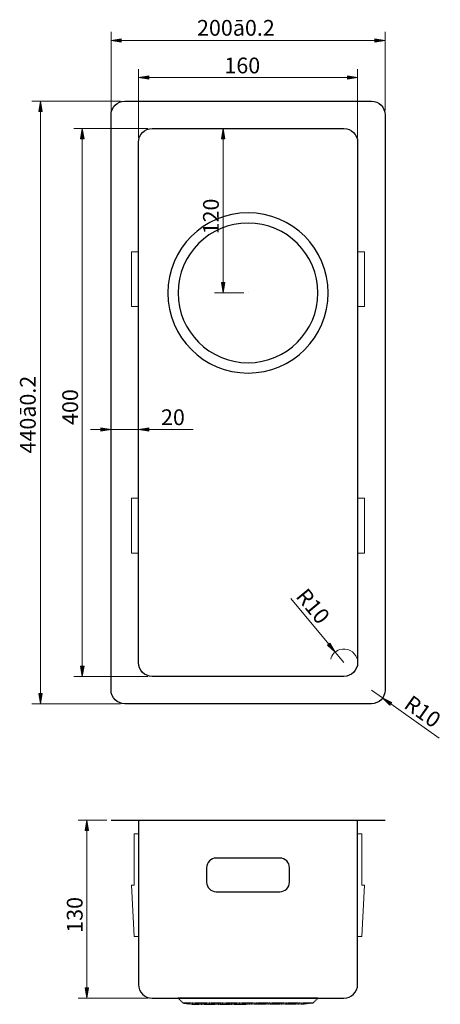
# Model space of a CAD drawing. Units: inches. Extents: x 142 to 355, y 0 to 500.
import ezdxf

# ---------------------------------------------------------------- set-up
doc = ezdxf.new("R2010")
doc.units = ezdxf.units.IN
doc.header["$MEASUREMENT"] = 0
for name, pattern in [('AI-Linetype-1', [0.66209, 0.441394, -0.220697]), ('AI-Linetype-2', [0.66209, 0.441394, -0.220697]), ('AI-Linetype-3', [0.66209, 0.441394, -0.220697]), ('AI-Linetype-4', [0.66209, 0.441394, -0.220697]), ('AI-Linetype-5', [0.66209, 0.441394, -0.220697]), ('AI-Linetype-6', [0.66209, 0.441394, -0.220697]), ('AI-Linetype-7', [0.66209, 0.441394, -0.220697])]:
    doc.linetypes.add(name, pattern=pattern)
for name, color, linetype in [('_U+5916_U+6846_U+7EBF1', 7, 'Continuous'), ('_U+5916_U+6846_U+7EBF4', 7, 'Continuous'), ('_U+6807_U+6CE8', 7, 'Continuous')]:
    doc.layers.add(name, color=color, linetype=linetype)

# ---------------------------------------------------------------- blocks, each defined once
blk = doc.blocks.new('block 2')
at = {"layer": '_U+5916_U+6846_U+7EBF1', "color": 3, "lineweight": 25, "true_color": 0x00ff00}
blk.add_lwpolyline([(313.07, 10.08), (313.07, 93.49)], dxfattribs=at)
blk = doc.blocks.new('block 3')
at = {"layer": '_U+5916_U+6846_U+7EBF1', "color": 3, "lineweight": 25, "true_color": 0x00ff00}
blk.add_lwpolyline([(208.8, 3.13), (306.12, 3.13)], dxfattribs=at)
blk = doc.blocks.new('block 4')
at = {"layer": '_U+5916_U+6846_U+7EBF1', "color": 3, "lineweight": 25, "true_color": 0x00ff00}
blk.add_lwpolyline([(201.85, 93.49), (201.85, 10.08)], dxfattribs=at)
blk = doc.blocks.new('block 5')
at = {"layer": '_U+5916_U+6846_U+7EBF1', "color": 3, "lineweight": 25, "true_color": 0x00ff00}
blk.add_lwpolyline([(187.95, 93.49), (326.97, 93.49)], dxfattribs=at)
blk = doc.blocks.new('block 6')
at = {"layer": '_U+5916_U+6846_U+7EBF1', "color": 3, "lineweight": 25, "true_color": 0x00ff00}
blk.add_open_spline([(208.8, 166.46), (208.8, 166.46), (306.12, 166.46), (306.12, 166.46), (309.96, 166.46), (313.07, 169.57), (313.07, 173.41), (313.07, 173.41), (313.07, 437.55), (313.07, 437.55), (313.07, 441.39), (309.96, 444.5), (306.12, 444.5), (306.12, 444.5), (208.8, 444.5), (208.8, 444.5), (204.97, 444.5), (201.85, 441.39), (201.85, 437.55), (201.85, 437.55), (201.85, 173.41), (201.85, 173.41), (201.85, 169.57), (204.97, 166.46), (208.8, 166.46)], degree=3, knots=[0, 0, 0, 0, 1, 1, 1, 2, 2, 2, 3, 3, 3, 4, 4, 4, 5, 5, 5, 6, 6, 6, 7, 7, 7, 8, 8, 8, 8], dxfattribs=at)
blk = doc.blocks.new('block 7')
at = {"layer": '_U+5916_U+6846_U+7EBF1', "color": 3, "lineweight": 25, "true_color": 0x00ff00}
blk.add_open_spline([(194.9, 152.56), (194.9, 152.56), (320.02, 152.56), (320.02, 152.56), (323.86, 152.56), (326.97, 155.67), (326.97, 159.51), (326.97, 159.51), (326.97, 451.45), (326.97, 451.45), (326.97, 455.29), (323.86, 458.4), (320.02, 458.4), (320.02, 458.4), (194.9, 458.4), (194.9, 458.4), (191.06, 458.4), (187.95, 455.29), (187.95, 451.45), (187.95, 451.45), (187.95, 159.51), (187.95, 159.51), (187.95, 155.67), (191.06, 152.56), (194.9, 152.56)], degree=3, knots=[0, 0, 0, 0, 1, 1, 1, 2, 2, 2, 3, 3, 3, 4, 4, 4, 5, 5, 5, 6, 6, 6, 7, 7, 7, 8, 8, 8, 8], dxfattribs=at)
blk = doc.blocks.new('block 8')
at = {"layer": '_U+5916_U+6846_U+7EBF1', "color": 3, "lineweight": 25, "true_color": 0x00ff00}
blk.add_open_spline([(201.85, 10.08), (201.85, 6.24), (204.97, 3.13), (208.8, 3.13)], degree=3, dxfattribs=at)
blk = doc.blocks.new('block 9')
at = {"layer": '_U+5916_U+6846_U+7EBF1', "color": 3, "lineweight": 25, "true_color": 0x00ff00}
blk.add_open_spline([(306.12, 3.13), (309.96, 3.13), (313.07, 6.24), (313.07, 10.08)], degree=3, dxfattribs=at)
blk = doc.blocks.new('block 10')
at = {"layer": '_U+5916_U+6846_U+7EBF1', "color": 3, "linetype": 'AI-Linetype-1', "lineweight": 25, "true_color": 0x00ff00}
blk.add_lwpolyline([(222.01, 3.13), (224.44, 0.7)], dxfattribs=at)
blk = doc.blocks.new('block 11')
at = {"layer": '_U+5916_U+6846_U+7EBF1', "color": 3, "linetype": 'AI-Linetype-2', "lineweight": 25, "true_color": 0x00ff00}
blk.add_lwpolyline([(224.44, 0.7), (229.66, 0)], dxfattribs=at)
blk = doc.blocks.new('block 12')
at = {"layer": '_U+5916_U+6846_U+7EBF1', "color": 3, "linetype": 'AI-Linetype-3', "lineweight": 25, "true_color": 0x00ff00}
blk.add_lwpolyline([(229.66, 0), (257.46, 0)], dxfattribs=at)
blk = doc.blocks.new('block 13')
at = {"layer": '_U+5916_U+6846_U+7EBF1', "color": 3, "linetype": 'AI-Linetype-4', "lineweight": 25, "true_color": 0x00ff00}
blk.add_lwpolyline([(292.91, 3.13), (290.48, 0.7)], dxfattribs=at)
blk = doc.blocks.new('block 14')
at = {"layer": '_U+5916_U+6846_U+7EBF1', "color": 3, "linetype": 'AI-Linetype-5', "lineweight": 25, "true_color": 0x00ff00}
blk.add_lwpolyline([(290.48, 0.7), (285.27, 0)], dxfattribs=at)
blk = doc.blocks.new('block 15')
at = {"layer": '_U+5916_U+6846_U+7EBF1', "color": 3, "linetype": 'AI-Linetype-6', "lineweight": 25, "true_color": 0x00ff00}
blk.add_lwpolyline([(285.27, 0), (257.46, 0)], dxfattribs=at)
blk = doc.blocks.new('block 16')
at = {"layer": '_U+5916_U+6846_U+7EBF1', "color": 3, "linetype": 'AI-Linetype-7', "lineweight": 25, "true_color": 0x00ff00}
blk.add_lwpolyline([(224.44, 0.7), (290.48, 0.7)], dxfattribs=at)
blk = doc.blocks.new('block 17')
at = {"layer": '_U+5916_U+6846_U+7EBF1', "color": 3, "lineweight": 25, "true_color": 0x00ff00}
blk.add_lwpolyline([(292.91, 3.13), (222.01, 3.13)], dxfattribs=at)
blk = doc.blocks.new('block 18')
at = {"layer": '_U+5916_U+6846_U+7EBF1', "color": 3, "lineweight": 25, "true_color": 0x00ff00}
blk.add_lwpolyline([(241.3, 57.17), (273.62, 57.17)], dxfattribs=at)
blk = doc.blocks.new('block 19')
at = {"layer": '_U+5916_U+6846_U+7EBF1', "color": 3, "lineweight": 25, "true_color": 0x00ff00}
blk.add_open_spline([(236.43, 62.04), (236.43, 59.35), (238.61, 57.17), (241.3, 57.17)], degree=3, dxfattribs=at)
blk = doc.blocks.new('block 20')
at = {"layer": '_U+5916_U+6846_U+7EBF1', "color": 3, "lineweight": 25, "true_color": 0x00ff00}
blk.add_lwpolyline([(278.49, 62.04), (278.49, 69.33)], dxfattribs=at)
blk = doc.blocks.new('block 21')
at = {"layer": '_U+5916_U+6846_U+7EBF1', "color": 3, "lineweight": 25, "true_color": 0x00ff00}
blk.add_open_spline([(273.62, 57.17), (276.31, 57.17), (278.49, 59.35), (278.49, 62.04)], degree=3, dxfattribs=at)
blk = doc.blocks.new('block 22')
at = {"layer": '_U+5916_U+6846_U+7EBF1', "color": 3, "lineweight": 25, "true_color": 0x00ff00}
blk.add_lwpolyline([(273.62, 74.2), (241.3, 74.2)], dxfattribs=at)
blk = doc.blocks.new('block 23')
at = {"layer": '_U+5916_U+6846_U+7EBF1', "color": 3, "lineweight": 25, "true_color": 0x00ff00}
blk.add_open_spline([(278.49, 69.33), (278.49, 72.02), (276.31, 74.2), (273.62, 74.2)], degree=3, dxfattribs=at)
blk = doc.blocks.new('block 24')
at = {"layer": '_U+5916_U+6846_U+7EBF1', "color": 3, "lineweight": 25, "true_color": 0x00ff00}
blk.add_lwpolyline([(236.43, 69.33), (236.43, 62.04)], dxfattribs=at)
blk = doc.blocks.new('block 25')
at = {"layer": '_U+5916_U+6846_U+7EBF1', "color": 3, "lineweight": 25, "true_color": 0x00ff00}
blk.add_open_spline([(241.3, 74.2), (238.61, 74.2), (236.43, 72.02), (236.43, 69.33)], degree=3, dxfattribs=at)
blk = doc.blocks.new('block 26')
at = {"layer": '_U+5916_U+6846_U+7EBF1', "color": 3, "lineweight": 25, "true_color": 0x00ff00}
blk.add_lwpolyline([(241.3, 57.17), (273.62, 57.17)], dxfattribs=at)
blk = doc.blocks.new('block 27')
at = {"layer": '_U+5916_U+6846_U+7EBF1', "color": 3, "lineweight": 25, "true_color": 0x00ff00}
blk.add_open_spline([(236.43, 62.04), (236.43, 59.35), (238.61, 57.17), (241.3, 57.17)], degree=3, dxfattribs=at)
blk = doc.blocks.new('block 28')
at = {"layer": '_U+5916_U+6846_U+7EBF1', "color": 3, "lineweight": 25, "true_color": 0x00ff00}
blk.add_lwpolyline([(278.49, 62.04), (278.49, 69.33)], dxfattribs=at)
blk = doc.blocks.new('block 29')
at = {"layer": '_U+5916_U+6846_U+7EBF1', "color": 3, "lineweight": 25, "true_color": 0x00ff00}
blk.add_open_spline([(273.62, 57.17), (276.31, 57.17), (278.49, 59.35), (278.49, 62.04)], degree=3, dxfattribs=at)
blk = doc.blocks.new('block 30')
at = {"layer": '_U+5916_U+6846_U+7EBF1', "color": 3, "lineweight": 25, "true_color": 0x00ff00}
blk.add_lwpolyline([(273.62, 74.2), (241.3, 74.2)], dxfattribs=at)
blk = doc.blocks.new('block 31')
at = {"layer": '_U+5916_U+6846_U+7EBF1', "color": 3, "lineweight": 25, "true_color": 0x00ff00}
blk.add_open_spline([(278.49, 69.33), (278.49, 72.02), (276.31, 74.2), (273.62, 74.2)], degree=3, dxfattribs=at)
blk = doc.blocks.new('block 32')
at = {"layer": '_U+5916_U+6846_U+7EBF1', "color": 3, "lineweight": 25, "true_color": 0x00ff00}
blk.add_lwpolyline([(236.43, 69.33), (236.43, 62.04)], dxfattribs=at)
blk = doc.blocks.new('block 33')
at = {"layer": '_U+5916_U+6846_U+7EBF1', "color": 3, "lineweight": 25, "true_color": 0x00ff00}
blk.add_open_spline([(241.3, 74.2), (238.61, 74.2), (236.43, 72.02), (236.43, 69.33)], degree=3, dxfattribs=at)
blk = doc.blocks.new('block 34')
at = {"layer": '_U+5916_U+6846_U+7EBF1', "color": 3, "lineweight": 25, "true_color": 0x00ff00}
blk.add_open_spline([(216.8, 361.09), (216.8, 383.55), (235, 401.75), (257.46, 401.75), (279.92, 401.75), (298.13, 383.55), (298.13, 361.09), (298.13, 338.63), (279.92, 320.42), (257.46, 320.42), (235, 320.42), (216.8, 338.63), (216.8, 361.09), (216.8, 361.09), (216.8, 361.09), (216.8, 361.09)], degree=3, knots=[0, 0, 0, 0, 1, 1, 1, 2, 2, 2, 3, 3, 3, 4, 4, 4, 5, 5, 5, 5], dxfattribs=at)
blk = doc.blocks.new('block 35')
at = {"layer": '_U+5916_U+6846_U+7EBF1', "color": 3, "lineweight": 25, "true_color": 0x00ff00}
blk.add_open_spline([(222.01, 361.09), (222.01, 380.67), (237.88, 396.54), (257.46, 396.54), (277.04, 396.54), (292.91, 380.67), (292.91, 361.09), (292.91, 341.51), (277.04, 325.64), (257.46, 325.64), (237.88, 325.64), (222.01, 341.51), (222.01, 361.09), (222.01, 361.09), (222.01, 361.09), (222.01, 361.09)], degree=3, knots=[0, 0, 0, 0, 1, 1, 1, 2, 2, 2, 3, 3, 3, 4, 4, 4, 5, 5, 5, 5], dxfattribs=at)
blk = doc.blocks.new('block 36')
at = {"layer": '_U+5916_U+6846_U+7EBF4', "color": 4, "lineweight": 18, "true_color": 0x00ffff}
blk.add_lwpolyline([(199.77, 60.47), (199.77, 86.54), (201.85, 86.54), (201.85, 34.41), (199.77, 34.41), (198.38, 60.47), (199.77, 60.47)], dxfattribs=at)
blk = doc.blocks.new('block 37')
at = {"layer": '_U+5916_U+6846_U+7EBF4', "color": 4, "lineweight": 18, "true_color": 0x00ffff}
blk.add_lwpolyline([(315.16, 60.47), (315.16, 86.54), (313.07, 86.54), (313.07, 34.41), (315.16, 34.41), (316.55, 60.47), (315.16, 60.47)], dxfattribs=at)
blk = doc.blocks.new('block 38')
at = {"layer": '_U+5916_U+6846_U+7EBF4', "color": 4, "lineweight": 18, "true_color": 0x00ffff}
blk.add_lwpolyline([(198.38, 381.94), (198.38, 354.14), (201.85, 354.14), (201.85, 381.94), (198.38, 381.94)], dxfattribs=at)
blk = doc.blocks.new('block 39')
at = {"layer": '_U+5916_U+6846_U+7EBF4', "color": 4, "lineweight": 18, "true_color": 0x00ffff}
blk.add_lwpolyline([(198.38, 229.02), (198.38, 256.82), (201.85, 256.82), (201.85, 229.02), (198.38, 229.02)], dxfattribs=at)
blk = doc.blocks.new('block 40')
at = {"layer": '_U+5916_U+6846_U+7EBF4', "color": 4, "lineweight": 18, "true_color": 0x00ffff}
blk.add_lwpolyline([(316.55, 381.94), (316.55, 354.14), (313.07, 354.14), (313.07, 381.94), (316.55, 381.94)], dxfattribs=at)
blk = doc.blocks.new('block 41')
at = {"layer": '_U+5916_U+6846_U+7EBF4', "color": 4, "lineweight": 18, "true_color": 0x00ffff}
blk.add_lwpolyline([(316.55, 229.02), (316.55, 256.82), (313.07, 256.82), (313.07, 229.02), (316.55, 229.02)], dxfattribs=at)
blk = doc.blocks.new('block 42')
at = {"layer": '_U+6807_U+6CE8', "color": 1, "lineweight": 9, "true_color": 0xff0000}
blk.add_lwpolyline([(187.95, 453.62), (187.95, 493.61)], dxfattribs=at)
blk = doc.blocks.new('block 43')
at = {"layer": '_U+6807_U+6CE8', "color": 1, "lineweight": 9, "true_color": 0xff0000}
blk.add_lwpolyline([(326.97, 453.62), (326.97, 493.61)], dxfattribs=at)
blk = doc.blocks.new('block 44')
at = {"layer": '_U+6807_U+6CE8', "color": 1, "lineweight": 9, "true_color": 0xff0000}
blk.add_lwpolyline([(193.16, 489.26), (321.76, 489.26)], dxfattribs=at)
blk = doc.blocks.new('block 45')
at = {"layer": '_U+6807_U+6CE8', "true_color": 0xff0000}
h = blk.add_hatch(color=1, dxfattribs=at)
h.dxf.hatch_style = 2
h.paths.add_polyline_path([(193.16, 490.13), (187.95, 489.26), (193.16, 488.39)])
at = {"layer": '_U+6807_U+6CE8', "lineweight": 0}
blk.add_lwpolyline([(193.16, 490.13), (187.95, 489.26), (193.16, 488.39), (193.16, 490.13)], dxfattribs=at)
blk = doc.blocks.new('block 46')
at = {"layer": '_U+6807_U+6CE8', "true_color": 0xff0000}
h = blk.add_hatch(color=1, dxfattribs=at)
h.dxf.hatch_style = 2
h.paths.add_polyline_path([(321.76, 490.13), (326.97, 489.26), (321.76, 488.39)])
at = {"layer": '_U+6807_U+6CE8', "lineweight": 0}
blk.add_lwpolyline([(321.76, 490.13), (326.97, 489.26), (321.76, 488.39), (321.76, 490.13)], dxfattribs=at)
blk = doc.blocks.new('block 47')
at = {"layer": '_U+6807_U+6CE8', "color": 1, "true_color": 0xff0000, "insert": (231.58, 491.63), "char_height": 7.9937, "attachment_point": 7}
blk.add_mtext('\\fMyriad Pro|b0|i0|c0|p34;\\W1;200ā0.2', dxfattribs=at)
blk = doc.blocks.new('block 48')
at = {"layer": '_U+6807_U+6CE8', "color": 1, "lineweight": 9, "true_color": 0xff0000}
blk.add_lwpolyline([(201.85, 439.72), (201.85, 474.7)], dxfattribs=at)
blk = doc.blocks.new('block 49')
at = {"layer": '_U+6807_U+6CE8', "color": 1, "lineweight": 9, "true_color": 0xff0000}
blk.add_lwpolyline([(313.07, 439.72), (313.07, 474.7)], dxfattribs=at)
blk = doc.blocks.new('block 50')
at = {"layer": '_U+6807_U+6CE8', "color": 1, "lineweight": 9, "true_color": 0xff0000}
blk.add_lwpolyline([(207.07, 470.36), (307.86, 470.36)], dxfattribs=at)
blk = doc.blocks.new('block 51')
at = {"layer": '_U+6807_U+6CE8', "true_color": 0xff0000}
h = blk.add_hatch(color=1, dxfattribs=at)
h.dxf.hatch_style = 2
h.paths.add_polyline_path([(207.07, 471.23), (201.85, 470.36), (207.07, 469.49)])
at = {"layer": '_U+6807_U+6CE8', "lineweight": 0}
blk.add_lwpolyline([(207.07, 471.23), (201.85, 470.36), (207.07, 469.49), (207.07, 471.23)], dxfattribs=at)
blk = doc.blocks.new('block 52')
at = {"layer": '_U+6807_U+6CE8', "true_color": 0xff0000}
h = blk.add_hatch(color=1, dxfattribs=at)
h.dxf.hatch_style = 2
h.paths.add_polyline_path([(307.86, 471.23), (313.07, 470.36), (307.86, 469.49)])
at = {"layer": '_U+6807_U+6CE8', "lineweight": 0}
blk.add_lwpolyline([(307.86, 471.23), (313.07, 470.36), (307.86, 469.49), (307.86, 471.23)], dxfattribs=at)
blk = doc.blocks.new('block 53')
at = {"layer": '_U+6807_U+6CE8', "color": 1, "true_color": 0xff0000, "insert": (245.47, 472.53), "char_height": 7.9937, "attachment_point": 7}
blk.add_mtext('\\fMyriad Pro|b0|i0|c0|p34;\\W1;160', dxfattribs=at)
blk = doc.blocks.new('block 54')
at = {"layer": '_U+6807_U+6CE8', "color": 1, "lineweight": 9, "true_color": 0xff0000}
blk.add_lwpolyline([(206.63, 166.46), (169.05, 166.46)], dxfattribs=at)
blk = doc.blocks.new('block 55')
at = {"layer": '_U+6807_U+6CE8', "color": 1, "lineweight": 9, "true_color": 0xff0000}
blk.add_lwpolyline([(206.63, 444.5), (169.05, 444.5)], dxfattribs=at)
blk = doc.blocks.new('block 56')
at = {"layer": '_U+6807_U+6CE8', "color": 1, "lineweight": 9, "true_color": 0xff0000}
blk.add_lwpolyline([(173.39, 171.67), (173.39, 439.29)], dxfattribs=at)
blk = doc.blocks.new('block 57')
at = {"layer": '_U+6807_U+6CE8', "true_color": 0xff0000}
h = blk.add_hatch(color=1, dxfattribs=at)
h.dxf.hatch_style = 2
h.paths.add_polyline_path([(172.52, 171.67), (173.39, 166.46), (174.26, 171.67)])
at = {"layer": '_U+6807_U+6CE8', "lineweight": 0}
blk.add_lwpolyline([(172.52, 171.67), (173.39, 166.46), (174.26, 171.67), (172.52, 171.67)], dxfattribs=at)
blk = doc.blocks.new('block 58')
at = {"layer": '_U+6807_U+6CE8', "true_color": 0xff0000}
h = blk.add_hatch(color=1, dxfattribs=at)
h.dxf.hatch_style = 2
h.paths.add_polyline_path([(172.52, 439.29), (173.39, 444.5), (174.26, 439.29)])
at = {"layer": '_U+6807_U+6CE8', "lineweight": 0}
blk.add_lwpolyline([(172.52, 439.29), (173.39, 444.5), (174.26, 439.29), (172.52, 439.29)], dxfattribs=at)
blk = doc.blocks.new('block 59')
at = {"layer": '_U+6807_U+6CE8', "color": 1, "true_color": 0xff0000, "insert": (171.22, 294.06), "char_height": 7.9937, "attachment_point": 7, "rotation": 90}
blk.add_mtext('\\fMyriad Pro|b0|i0|c0|p34;\\W1;400', dxfattribs=at)
blk = doc.blocks.new('block 60')
at = {"layer": '_U+6807_U+6CE8', "color": 1, "lineweight": 9, "true_color": 0xff0000}
blk.add_lwpolyline([(192.73, 458.4), (147.77, 458.4)], dxfattribs=at)
blk = doc.blocks.new('block 61')
at = {"layer": '_U+6807_U+6CE8', "color": 1, "lineweight": 9, "true_color": 0xff0000}
blk.add_lwpolyline([(192.73, 152.56), (147.77, 152.56)], dxfattribs=at)
blk = doc.blocks.new('block 62')
at = {"layer": '_U+6807_U+6CE8', "color": 1, "lineweight": 9, "true_color": 0xff0000}
blk.add_lwpolyline([(152.12, 453.19), (152.12, 157.77)], dxfattribs=at)
blk = doc.blocks.new('block 63')
at = {"layer": '_U+6807_U+6CE8', "true_color": 0xff0000}
h = blk.add_hatch(color=1, dxfattribs=at)
h.dxf.hatch_style = 2
h.paths.add_polyline_path([(151.25, 453.19), (152.12, 458.4), (152.99, 453.19)])
at = {"layer": '_U+6807_U+6CE8', "lineweight": 0}
blk.add_lwpolyline([(151.25, 453.19), (152.12, 458.4), (152.99, 453.19), (151.25, 453.19)], dxfattribs=at)
blk = doc.blocks.new('block 64')
at = {"layer": '_U+6807_U+6CE8', "true_color": 0xff0000}
h = blk.add_hatch(color=1, dxfattribs=at)
h.dxf.hatch_style = 2
h.paths.add_polyline_path([(151.25, 157.77), (152.12, 152.56), (152.99, 157.77)])
at = {"layer": '_U+6807_U+6CE8', "lineweight": 0}
blk.add_lwpolyline([(151.25, 157.77), (152.12, 152.56), (152.99, 157.77), (151.25, 157.77)], dxfattribs=at)
blk = doc.blocks.new('block 65')
at = {"layer": '_U+6807_U+6CE8', "color": 1, "true_color": 0xff0000, "insert": (149.76, 279.59), "char_height": 7.9937, "attachment_point": 7, "rotation": 90}
blk.add_mtext('\\fMyriad Pro|b0|i0|c0|p34;\\W1;440ā0.2', dxfattribs=at)
blk = doc.blocks.new('block 66')
at = {"layer": '_U+6807_U+6CE8', "color": 1, "lineweight": 9, "true_color": 0xff0000}
blk.add_lwpolyline([(255.29, 361.09), (240.46, 361.09)], dxfattribs=at)
blk = doc.blocks.new('block 67')
at = {"layer": '_U+6807_U+6CE8', "color": 1, "lineweight": 9, "true_color": 0xff0000}
blk.add_lwpolyline([(255.29, 444.5), (240.46, 444.5)], dxfattribs=at)
blk = doc.blocks.new('block 68')
at = {"layer": '_U+6807_U+6CE8', "color": 1, "lineweight": 9, "true_color": 0xff0000}
blk.add_lwpolyline([(244.81, 366.3), (244.81, 439.29)], dxfattribs=at)
blk = doc.blocks.new('block 69')
at = {"layer": '_U+6807_U+6CE8', "true_color": 0xff0000}
h = blk.add_hatch(color=1, dxfattribs=at)
h.dxf.hatch_style = 2
h.paths.add_polyline_path([(243.94, 366.3), (244.81, 361.09), (245.68, 366.3)])
at = {"layer": '_U+6807_U+6CE8', "lineweight": 0}
blk.add_lwpolyline([(243.94, 366.3), (244.81, 361.09), (245.68, 366.3), (243.94, 366.3)], dxfattribs=at)
blk = doc.blocks.new('block 70')
at = {"layer": '_U+6807_U+6CE8', "true_color": 0xff0000}
h = blk.add_hatch(color=1, dxfattribs=at)
h.dxf.hatch_style = 2
h.paths.add_polyline_path([(243.94, 439.29), (244.81, 444.5), (245.68, 439.29)])
at = {"layer": '_U+6807_U+6CE8', "lineweight": 0}
blk.add_lwpolyline([(243.94, 439.29), (244.81, 444.5), (245.68, 439.29), (243.94, 439.29)], dxfattribs=at)
blk = doc.blocks.new('block 71')
at = {"layer": '_U+6807_U+6CE8', "color": 1, "true_color": 0xff0000, "insert": (242.64, 390.8), "char_height": 7.9937, "attachment_point": 7, "rotation": 90}
blk.add_mtext('\\fMyriad Pro|b0|i0|c0|p34;\\W1;120', dxfattribs=at)
blk = doc.blocks.new('block 72')
at = {"layer": '_U+6807_U+6CE8', "color": 1, "lineweight": 9, "true_color": 0xff0000}
blk.add_lwpolyline([(185.78, 93.49), (171.35, 93.49)], dxfattribs=at)
blk = doc.blocks.new('block 73')
at = {"layer": '_U+6807_U+6CE8', "color": 1, "lineweight": 9, "true_color": 0xff0000}
blk.add_lwpolyline([(206.63, 3.13), (171.35, 3.13)], dxfattribs=at)
blk = doc.blocks.new('block 74')
at = {"layer": '_U+6807_U+6CE8', "color": 1, "lineweight": 9, "true_color": 0xff0000}
blk.add_lwpolyline([(175.7, 88.28), (175.7, 8.34)], dxfattribs=at)
blk = doc.blocks.new('block 75')
at = {"layer": '_U+6807_U+6CE8', "true_color": 0xff0000}
h = blk.add_hatch(color=1, dxfattribs=at)
h.dxf.hatch_style = 2
h.paths.add_polyline_path([(174.83, 88.28), (175.7, 93.49), (176.57, 88.28)])
at = {"layer": '_U+6807_U+6CE8', "lineweight": 0}
blk.add_lwpolyline([(174.83, 88.28), (175.7, 93.49), (176.57, 88.28), (174.83, 88.28)], dxfattribs=at)
blk = doc.blocks.new('block 76')
at = {"layer": '_U+6807_U+6CE8', "true_color": 0xff0000}
h = blk.add_hatch(color=1, dxfattribs=at)
h.dxf.hatch_style = 2
h.paths.add_polyline_path([(174.83, 8.34), (175.7, 3.13), (176.57, 8.34)])
at = {"layer": '_U+6807_U+6CE8', "lineweight": 0}
blk.add_lwpolyline([(174.83, 8.34), (175.7, 3.13), (176.57, 8.34), (174.83, 8.34)], dxfattribs=at)
blk = doc.blocks.new('block 77')
at = {"layer": '_U+6807_U+6CE8', "color": 1, "true_color": 0xff0000, "insert": (173.53, 36.32), "char_height": 7.9937, "attachment_point": 7, "rotation": 90}
blk.add_mtext('\\fMyriad Pro|b0|i0|c0|p34;\\W1;130', dxfattribs=at)
blk = doc.blocks.new('block 78')
at = {"layer": '_U+6807_U+6CE8', "color": 1, "lineweight": 9, "true_color": 0xff0000}
blk.add_lwpolyline([(279.18, 205.99), (298.37, 182.78)], dxfattribs=at)
blk = doc.blocks.new('block 79')
at = {"layer": '_U+6807_U+6CE8', "color": 1, "true_color": 0xff0000, "insert": (281.27, 206.87), "char_height": 7.9937, "attachment_point": 7, "rotation": 309.5841}
blk.add_mtext('\\fMyriad Pro|b0|i0|c0|p34;\\W1;R10', dxfattribs=at)
blk = doc.blocks.new('block 80')
at = {"layer": '_U+6807_U+6CE8', "color": 1, "lineweight": 9, "true_color": 0xff0000}
blk.add_lwpolyline([(306.12, 173.41), (301.69, 178.77)], dxfattribs=at)
blk = doc.blocks.new('block 81')
at = {"layer": '_U+6807_U+6CE8', "true_color": 0xff0000}
h = blk.add_hatch(color=1, dxfattribs=at)
h.dxf.hatch_style = 2
h.paths.add_polyline_path([(299.04, 183.34), (301.69, 178.77), (297.7, 182.23)])
at = {"layer": '_U+6807_U+6CE8', "lineweight": 0}
blk.add_lwpolyline([(299.04, 183.34), (301.69, 178.77), (297.7, 182.23), (299.04, 183.34)], dxfattribs=at)
blk = doc.blocks.new('block 82')
at = {"layer": '_U+6807_U+6CE8', "color": 1, "lineweight": 9, "true_color": 0xff0000}
blk.add_open_spline([(312.73, 175.55), (311.55, 179.2), (307.64, 181.2), (303.98, 180.02), (301.72, 179.29), (299.99, 177.46), (299.39, 175.16)], degree=3, knots=[0, 0, 0, 0, 1, 1, 1, 2, 2, 2, 2], dxfattribs=at)
blk = doc.blocks.new('block 83')
at = {"layer": '_U+6807_U+6CE8', "color": 1, "lineweight": 9, "true_color": 0xff0000}
blk.add_lwpolyline([(187.95, 303.31), (187.95, 287.46)], dxfattribs=at)
blk = doc.blocks.new('block 84')
at = {"layer": '_U+6807_U+6CE8', "color": 1, "lineweight": 9, "true_color": 0xff0000}
blk.add_lwpolyline([(201.85, 303.31), (201.85, 287.46)], dxfattribs=at)
blk = doc.blocks.new('block 85')
at = {"layer": '_U+6807_U+6CE8', "color": 1, "lineweight": 9, "true_color": 0xff0000}
blk.add_lwpolyline([(182.74, 291.81), (177.52, 291.81)], dxfattribs=at)
blk = doc.blocks.new('block 86')
at = {"layer": '_U+6807_U+6CE8', "color": 1, "lineweight": 9, "true_color": 0xff0000}
blk.add_lwpolyline([(207.07, 291.81), (229.57, 291.81)], dxfattribs=at)
blk = doc.blocks.new('block 87')
at = {"layer": '_U+6807_U+6CE8', "color": 1, "lineweight": 9, "true_color": 0xff0000}
blk.add_lwpolyline([(187.95, 291.81), (201.85, 291.81)], dxfattribs=at)
blk = doc.blocks.new('block 88')
at = {"layer": '_U+6807_U+6CE8', "true_color": 0xff0000}
h = blk.add_hatch(color=1, dxfattribs=at)
h.dxf.hatch_style = 2
h.paths.add_polyline_path([(182.74, 292.68), (187.95, 291.81), (182.74, 290.94)])
at = {"layer": '_U+6807_U+6CE8', "lineweight": 0}
blk.add_lwpolyline([(182.74, 292.68), (187.95, 291.81), (182.74, 290.94), (182.74, 292.68)], dxfattribs=at)
blk = doc.blocks.new('block 89')
at = {"layer": '_U+6807_U+6CE8', "true_color": 0xff0000}
h = blk.add_hatch(color=1, dxfattribs=at)
h.dxf.hatch_style = 2
h.paths.add_polyline_path([(207.07, 292.68), (201.85, 291.81), (207.07, 290.94)])
at = {"layer": '_U+6807_U+6CE8', "lineweight": 0}
blk.add_lwpolyline([(207.07, 292.68), (201.85, 291.81), (207.07, 290.94), (207.07, 292.68)], dxfattribs=at)
blk = doc.blocks.new('block 90')
at = {"layer": '_U+6807_U+6CE8', "color": 1, "true_color": 0xff0000, "insert": (213.31, 293.98), "char_height": 7.9937, "attachment_point": 7}
blk.add_mtext('\\fMyriad Pro|b0|i0|c0|p34;\\W1;20', dxfattribs=at)
blk = doc.blocks.new('block 91')
at = {"layer": '_U+6807_U+6CE8', "color": 1, "lineweight": 9, "true_color": 0xff0000}
blk.add_lwpolyline([(354.51, 135.06), (329.95, 152.47)], dxfattribs=at)
blk = doc.blocks.new('block 92')
at = {"layer": '_U+6807_U+6CE8', "color": 1, "true_color": 0xff0000, "insert": (335.98, 150.85), "char_height": 7.9937, "attachment_point": 7, "rotation": 324.6663}
blk.add_mtext('\\fMyriad Pro|b0|i0|c0|p34;\\W1;R10', dxfattribs=at)
blk = doc.blocks.new('block 93')
at = {"layer": '_U+6807_U+6CE8', "color": 1, "lineweight": 9, "true_color": 0xff0000}
blk.add_lwpolyline([(320.02, 159.51), (325.69, 155.49)], dxfattribs=at)
blk = doc.blocks.new('block 94')
at = {"layer": '_U+6807_U+6CE8', "true_color": 0xff0000}
h = blk.add_hatch(color=1, dxfattribs=at)
h.dxf.hatch_style = 2
h.paths.add_polyline_path([(330.45, 153.18), (325.69, 155.49), (329.44, 151.76)])
at = {"layer": '_U+6807_U+6CE8', "lineweight": 0}
blk.add_lwpolyline([(330.45, 153.18), (325.69, 155.49), (329.44, 151.76), (330.45, 153.18)], dxfattribs=at)
blk = doc.blocks.new('block 95')
at = {"layer": 'Defpoints', "lineweight": 0}
blk.add_lwpolyline([(187.95, 451.45), (187.95, 451.45)], dxfattribs=at)
blk = doc.blocks.new('block 96')
at = {"layer": 'Defpoints', "lineweight": 0}
blk.add_lwpolyline([(326.97, 451.45), (326.97, 451.45)], dxfattribs=at)
blk = doc.blocks.new('block 97')
at = {"layer": 'Defpoints', "lineweight": 0}
blk.add_lwpolyline([(326.97, 489.26), (326.97, 489.26)], dxfattribs=at)
blk = doc.blocks.new('block 98')
at = {"layer": 'Defpoints', "lineweight": 0}
blk.add_lwpolyline([(201.85, 437.55), (201.85, 437.55)], dxfattribs=at)
blk = doc.blocks.new('block 99')
at = {"layer": 'Defpoints', "lineweight": 0}
blk.add_lwpolyline([(313.07, 437.55), (313.07, 437.55)], dxfattribs=at)
blk = doc.blocks.new('block 100')
at = {"layer": 'Defpoints', "lineweight": 0}
blk.add_lwpolyline([(313.07, 470.36), (313.07, 470.36)], dxfattribs=at)
blk = doc.blocks.new('block 101')
at = {"layer": 'Defpoints', "lineweight": 0}
blk.add_lwpolyline([(208.8, 166.46), (208.8, 166.46)], dxfattribs=at)
blk = doc.blocks.new('block 102')
at = {"layer": 'Defpoints', "lineweight": 0}
blk.add_lwpolyline([(208.8, 444.5), (208.8, 444.5)], dxfattribs=at)
blk = doc.blocks.new('block 103')
at = {"layer": 'Defpoints', "lineweight": 0}
blk.add_lwpolyline([(173.39, 444.5), (173.39, 444.5)], dxfattribs=at)
blk = doc.blocks.new('block 104')
at = {"layer": 'Defpoints', "lineweight": 0}
blk.add_lwpolyline([(194.9, 458.4), (194.9, 458.4)], dxfattribs=at)
blk = doc.blocks.new('block 105')
at = {"layer": 'Defpoints', "lineweight": 0}
blk.add_lwpolyline([(194.9, 152.56), (194.9, 152.56)], dxfattribs=at)
blk = doc.blocks.new('block 106')
at = {"layer": 'Defpoints', "lineweight": 0}
blk.add_lwpolyline([(152.12, 152.56), (152.12, 152.56)], dxfattribs=at)
blk = doc.blocks.new('block 107')
at = {"layer": 'Defpoints', "lineweight": 0}
blk.add_lwpolyline([(257.46, 361.09), (257.46, 361.09)], dxfattribs=at)
blk = doc.blocks.new('block 108')
at = {"layer": 'Defpoints', "lineweight": 0}
blk.add_lwpolyline([(257.46, 444.5), (257.46, 444.5)], dxfattribs=at)
blk = doc.blocks.new('block 109')
at = {"layer": 'Defpoints', "lineweight": 0}
blk.add_lwpolyline([(244.81, 444.5), (244.81, 444.5)], dxfattribs=at)
blk = doc.blocks.new('block 110')
at = {"layer": 'Defpoints', "lineweight": 0}
blk.add_lwpolyline([(187.95, 93.49), (187.95, 93.49)], dxfattribs=at)
blk = doc.blocks.new('block 111')
at = {"layer": 'Defpoints', "lineweight": 0}
blk.add_lwpolyline([(208.8, 3.13), (208.8, 3.13)], dxfattribs=at)
blk = doc.blocks.new('block 112')
at = {"layer": 'Defpoints', "lineweight": 0}
blk.add_lwpolyline([(175.7, 3.13), (175.7, 3.13)], dxfattribs=at)
blk = doc.blocks.new('block 113')
at = {"layer": 'Defpoints', "lineweight": 0}
blk.add_lwpolyline([(301.69, 178.77), (301.69, 178.77)], dxfattribs=at)
blk = doc.blocks.new('block 114')
at = {"layer": 'Defpoints', "lineweight": 0}
blk.add_lwpolyline([(306.12, 173.41), (306.12, 173.41)], dxfattribs=at)
blk = doc.blocks.new('block 115')
at = {"layer": 'Defpoints', "lineweight": 0}
blk.add_lwpolyline([(187.95, 305.48), (187.95, 305.48)], dxfattribs=at)
blk = doc.blocks.new('block 116')
at = {"layer": 'Defpoints', "lineweight": 0}
blk.add_lwpolyline([(201.85, 305.48), (201.85, 305.48)], dxfattribs=at)
blk = doc.blocks.new('block 117')
at = {"layer": 'Defpoints', "lineweight": 0}
blk.add_lwpolyline([(201.85, 291.81), (201.85, 291.81)], dxfattribs=at)
blk = doc.blocks.new('block 118')
at = {"layer": 'Defpoints', "lineweight": 0}
blk.add_lwpolyline([(325.69, 155.49), (325.69, 155.49)], dxfattribs=at)
blk = doc.blocks.new('block 119')
at = {"layer": 'Defpoints', "lineweight": 0}
blk.add_lwpolyline([(320.02, 159.51), (320.02, 159.51)], dxfattribs=at)

msp = doc.modelspace()

# ---------------------------------------------------------------- block references
at = {"layer": '_U+5916_U+6846_U+7EBF1'}
for name in ['block 7', 'block 6', 'block 34', 'block 35', 'block 5', 'block 4', 'block 2', 'block 25', 'block 33', 'block 22', 'block 30', 'block 23', 'block 31', 'block 24', 'block 32', 'block 20', 'block 28', 'block 19', 'block 27', 'block 21', 'block 29', 'block 18', 'block 26', 'block 8', 'block 9', 'block 3', 'block 10', 'block 17', 'block 11', 'block 16', 'block 12', 'block 15', 'block 14', 'block 13']:
    msp.add_blockref(name, (0, 0), dxfattribs=at)
at = {"layer": '_U+5916_U+6846_U+7EBF4'}
for name in ['block 38', 'block 40', 'block 39', 'block 41', 'block 36', 'block 37']:
    msp.add_blockref(name, (0, 0), dxfattribs=at)
at = {"layer": '_U+6807_U+6CE8'}
for name in ['block 47', 'block 42', 'block 45', 'block 46', 'block 43', 'block 44', 'block 53', 'block 48', 'block 51', 'block 50', 'block 52', 'block 49', 'block 60', 'block 63', 'block 62', 'block 55', 'block 58', 'block 67', 'block 70', 'block 56', 'block 68', 'block 71', 'block 69', 'block 66', 'block 65', 'block 59', 'block 83', 'block 84', 'block 90', 'block 85', 'block 88', 'block 87', 'block 89', 'block 86', 'block 79', 'block 78', 'block 81', 'block 82', 'block 80', 'block 57', 'block 54', 'block 64', 'block 93', 'block 94', 'block 92', 'block 61', 'block 91', 'block 72', 'block 75', 'block 74', 'block 77', 'block 76', 'block 73']:
    msp.add_blockref(name, (0, 0), dxfattribs=at)
at = {"layer": 'Defpoints'}
for name in ['block 97', 'block 100', 'block 104', 'block 95', 'block 96', 'block 103', 'block 102', 'block 109', 'block 108', 'block 98', 'block 99', 'block 107', 'block 115', 'block 116', 'block 117', 'block 113', 'block 114', 'block 101', 'block 119', 'block 118', 'block 106', 'block 105', 'block 110', 'block 112', 'block 111']:
    msp.add_blockref(name, (0, 0), dxfattribs=at)

doc.saveas('drawing.dxf')
